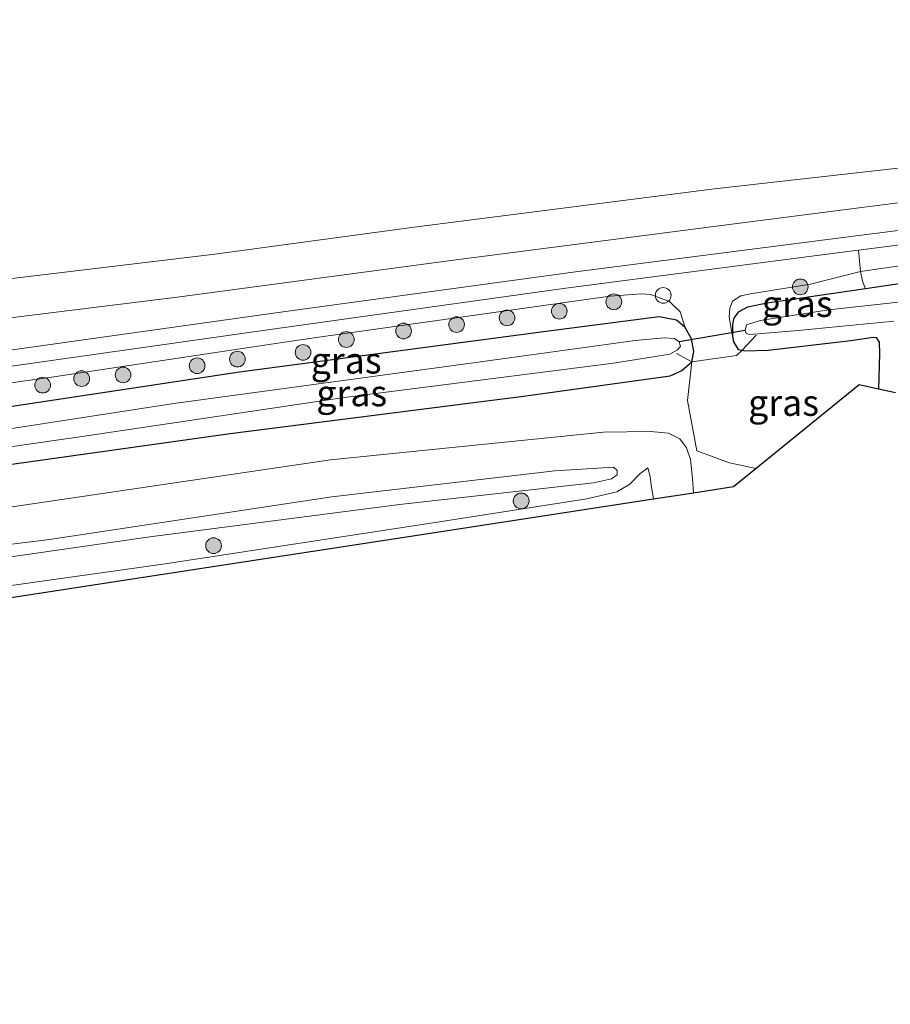
# Model space of a CAD drawing. Units: metres. Extents: x 220000 to 230000, y 585503 to 586647.
# Drawn here: x 225403 to 225486, y 586436 to 586530 of the extents above; entities that cross this region are included whole.
import ezdxf
from ezdxf.enums import TextEntityAlignment as Align

# ---------------------------------------------------------------- set-up
doc = ezdxf.new("R2010")
doc.units = ezdxf.units.M
doc.linetypes.add('IE-TERREINAFSCHEIDING', pattern=[10, 8, -2])
doc.layers.get('0').update_dxf_attribs({"lineweight": 25})
for name, color, linetype, lineweight in [('B-ME-GR-BOOM-GV-B6', 93, 'Continuous', 18), ('B-ME-GR-BOOM-S-B1', 93, 'Continuous', 18), ('B-ME-GW-KRUINLIJN-L-B1', 93, 'Continuous', 18), ('B-ME-GW-TEENLIJN-L-B1', 93, 'Continuous', 18), ('B-ME-IE-GRASLAND-GV-B6', 93, 'Continuous', 18), ('B-ME-IE-INRICHTINGSELEMENT-S-B1', 253, 'Continuous', 18), ('B-ME-IE-TERREINAFSCHEIDING-DOORGANG-L-B1', 8, 'IE-TERREINAFSCHEIDING-KUNSTMATIG-OPEN', 18), ('B-ME-IE-TERREINAFSCHEIDING-RASTERHEKWERK-L-B1', 8, 'IE-TERREINAFSCHEIDING', 18), ('B-ME-OB-WATERLIJN-L-B1', 133, 'OB-WATERLIJN', 18), ('B-ME-OG-WATER-GV-B6', 153, 'Continuous', 18), ('B-ME-VH-VERH_SOORT-BETON-OVERIG-GV-B6', 8, 'IE-TERREINAFSCHEIDING-NATUURLIJK-HOUTWAL', 18)]:
    doc.layers.add(name, color=color, linetype=linetype, lineweight=lineweight)
for name, color, linetype in [('B-ME-GW-INSTEEKWATERGANG-L-B1', 10, 'Continuous'), ('B-ME-KG-KADASTRAAL-OPNAMEDTMGRENS-L-B1', 10, 'Continuous'), ('B-ME-KW-DUIKER-L-B1', 10, 'Continuous')]:
    doc.layers.add(name, color=color, linetype=linetype)
doc.styles.add('NLCS-ISO', font='NLCS-ISO.TTF')
doc.linetypes.add('IE-TERREINAFSCHEIDING-KUNSTMATIG-OPEN', pattern='A,7,-1.5,[67,NLCS.SHX,S=0.75,R=0,X=0,Y=0],-1.5', length=10)
doc.linetypes.add('IE-TERREINAFSCHEIDING-NATUURLIJK-HOUTWAL', pattern='A,7,-1.5,[67,NLCS.SHX,S=0.75,R=45,X=0,Y=0],-1.5,7,-1.5,[70,NLCS.SHX,S=0.75,R=0,X=0,Y=0],-1.5', length=20)
doc.linetypes.add('OB-WATERLIJN', pattern='A,10,[32,NLCS.SHX,S=2,R=0,X=0,Y=0],-12', length=22)

# ---------------------------------------------------------------- blocks, each defined once
blk = doc.blocks.new('boom')
h = blk.add_hatch(color=256)
edge = h.paths.add_edge_path()
edge.add_arc((0, 0), 0.75, 0, 360)
blk.add_circle((0, 0), 0.75)
blk = doc.blocks.new('dtb')
blk.add_circle((0, 0), 0.75)

msp = doc.modelspace()

# ---------------------------------------------------------------- linework, layer by layer
at = {"layer": 'B-ME-GR-BOOM-GV-B6'}
for points in [[(225517.7969, 586510.1584, 0.6795), (225501.2103, 586508.3006, 0.7227), (225483.5706, 586505.7545, 0.7405), (225483.3795, 586507.7812, 0.8296), (225513.4051, 586511.638, 0.8863), (225516.6823, 586512.0545, 0.8952), (225517.3225, 586511.1244, 0.7379), (225517.7969, 586510.1584, 0.6795)], [(225518.2292, 586508.654, 0.3523), (225514.0315, 586508.166, 0.3536), (225494.6334, 586505.6632, 0.3147), (225484.0535, 586504.1112, 0.307), (225483.7748, 586504.8211, 0.5218), (225483.5706, 586505.7545, 0.7405), (225501.2103, 586508.3006, 0.7227), (225517.7969, 586510.1584, 0.6795), (225518.2292, 586508.654, 0.3523)]]:
    msp.add_polyline3d(points, dxfattribs=at)
at = {"layer": 'B-ME-GW-INSTEEKWATERGANG-L-B1'}
for points in [[(225494.6334, 586505.6632, 0.3147), (225484.0535, 586504.1112, 0.307), (225474.6829, 586502.7365, 0.3001), (225472.8139, 586502.3512, 0.258), (225471.9076, 586501.8591, 0.2305), (225471.5063, 586501.3101, 0.2143), (225471.3638, 586500.7274, 0.1997), (225471.3665, 586499.5891, 0.1624), (225471.4636, 586499.0522, 0.1414), (225471.9279, 586498.3176, 0.1122), (225472.2818, 586498.2379, 0.0826), (225472.5095, 586498.1866, 0.0636), (225474.7587, 586498.236, -0.0611), (225482.6754, 586499.1683, -0.0514), (225484.7823, 586499.4948, -0.0368), (225485.0893, 586499.4424, -0.0903), (225485.363, 586499.0035, -0.0644), (225485.4064, 586497.9271, -0.0303), (225485.2949, 586494.5242, 0.0079)], [(225396.936, 586486.5767, 0.2914), (225423.4445, 586490.3112, 0.3436), (225451.4401, 586493.8666, 0.3471), (225465.4292, 586495.8118, 0.2514), (225466.5308, 586496.3214, 0.2322), (225467.4923, 586497.1427, 0.234), (225467.693, 586498.1081, 0.267), (225467.4456, 586499.3452, 0.2775), (225466.864, 586500.4153, 0.2775), (225466.0153, 586501.1251, 0.2548), (225464.3665, 586501.4394, 0.2757), (225453.3363, 586500.0073, 0.1296), (225432.7159, 586497.265, 0.132), (225424.3328, 586496.1501, 0.133), (225392.3135, 586491.3011, 0.0617)]]:
    msp.add_polyline3d(points, dxfattribs=at)
at = {"layer": 'B-ME-GW-KRUINLIJN-L-B1'}
for points in [[(225210.5516, 586468.7594, 0.7718), (225230.1166, 586472.4294, 0.6777), (225250.5529, 586476.356, 0.7699), (225270.5093, 586479.6483, 0.9196), (225296.4762, 586483.724, 0.8966), (225325.3034, 586488.8938, 0.9177), (225350.3886, 586493.1385, 0.6547), (225374.8967, 586497.2217, 0.718), (225399.1225, 586500.9221, 0.743), (225418.6332, 586503.3492, 0.8275), (225444.7493, 586506.8329, 0.7545), (225471.3081, 586510.2872, 0.7353), (225488.1587, 586512.4353, 0.6392)], [(225471.3665, 586499.5891, 0.1624), (225471.0453, 586501.3944, 0.4589), (225471.1031, 586502.2596, 0.6177), (225471.3773, 586502.9244, 0.6727), (225472.1789, 586503.4182, 0.7051), (225473.1008, 586503.6213, 0.7262), (225478.8122, 586504.5316, 0.7537), (225483.5706, 586505.7545, 0.7405), (225501.2103, 586508.3006, 0.7227), (225517.7969, 586510.1584, 0.6795), (225519.2624, 586510.0178, 0.6196), (225519.8517, 586509.8061, 0.5435), (225520.143, 586509.427, 0.4787), (225520.5896, 586508.5984, 0.3293)], [(225229.8044, 586466.6426, 0.9771), (225238.7556, 586468.3865, 0.9717), (225262.6388, 586472.6225, 1.0257), (225287.2773, 586476.7762, 1.1005), (225309.5399, 586480.7306, 1.0848), (225332.5901, 586484.3812, 1.0483), (225356.0577, 586488.2436, 1.0361), (225380.9701, 586492.1225, 0.9439), (225406.6071, 586495.7045, 0.8969), (225428.6403, 586499.0151, 0.8778), (225431.903, 586499.475, 0.8697), (225459.6672, 586503.3892, 0.8012), (225462.702, 586503.6099, 0.7455), (225463.5406, 586503.5724, 0.7125), (225465.3595, 586502.8868, 0.662), (225466.382, 586501.9058, 0.5559), (225466.864, 586500.4153, 0.2775)], [(225460.005, 586487.0992, 1.8959), (225454.435, 586486.7466, 2.0889), (225433.1371, 586484.2436, 2.0489), (225406.205, 586480.1726, 2.0245), (225387.9556, 586477.9095, 2.06), (225375.6815, 586476.2427, 1.9712), (225363.6261, 586474.9771, 1.9734), (225344.1651, 586472.2084, 2.2376), (225324.8423, 586469.6746, 2.1155), (225302.3759, 586465.8267, 2.2021), (225291.897, 586463.8269, 2.0334), (225278.0822, 586461.2433, 2.413), (225269.0072, 586459.0187, 2.2598), (225256.8691, 586456.3619, 2.2776), (225243.352, 586453.4709, 2.3308), (225227.3018, 586449.7337, 2.2309), (225215.0896, 586447.3725, 2.2975)], [(225215.2337, 586446.1129, 2.4396), (225227.6297, 586448.554, 2.3042), (225242.3114, 586451.4057, 2.2909), (225254.7545, 586454.5669, 2.3353), (225262.1102, 586456.2724, 2.2576), (225269.9758, 586457.6098, 2.4507), (225278.5509, 586459.3764, 2.7016), (225286.185, 586461.1703, 2.3264), (225296.5362, 586463.1747, 2.2509), (225310.4265, 586465.4469, 2.433), (225321.3075, 586467.753, 2.3597), (225334.3749, 586469.4428, 2.3686), (225348.8239, 586471.3353, 2.2864), (225364.3405, 586473.3866, 2.2154), (225379.9801, 586475.3057, 2.0533), (225400.068, 586478.178, 2.0467), (225415.79, 586480.4226, 2.1888), (225439.5963, 586483.5151, 2.1799), (225458.1179, 586485.5798, 2.0866), (225459.8341, 586485.9555, 2.04), (225460.3712, 586486.3533, 2.02), (225460.3662, 586486.7664, 2.02), (225460.005, 586487.0992, 1.8959)], [(225463.8373, 586484.0239, 1.6274), (225463.8068, 586484.241, 1.614), (225463.6305, 586485.1478, 1.3343), (225463.5047, 586486.2023, 1.3232), (225463.2881, 586487.026, 1.4186)]]:
    msp.add_polyline3d(points, dxfattribs=at)
at = {"layer": 'B-ME-GW-TEENLIJN-L-B1'}
for points in [[(225467.6617, 586484.611, 0.2089), (225467.5614, 586486.007, 0.2264), (225467.368, 586487.819, 0.2708), (225466.9985, 586488.9313, 0.262), (225466.3488, 586489.796, 0.2509), (225465.251, 586490.3343, 0.2486), (225463.5357, 586490.4836, 0.2553), (225459.0717, 586490.4197, 0.3885), (225433.0287, 586487.7959, 0.3952), (225393.1523, 586481.9029, 0.4218), (225383.2741, 586480.4815, 0.1177), (225363.5006, 586477.828, 0.3974), (225330.6336, 586473.2439, 0.6172), (225305.6566, 586469.1881, 0.5084), (225283.2899, 586464.9355, 0.7548), (225270.4453, 586462.7088, 0.8924), (225261.5566, 586460.3576, 0.7637), (225233.4654, 586453.7656, 0.9613), (225215.0355, 586449.9594, 0.9346)], [(225463.2881, 586487.026, 1.4186), (225462.5298, 586486.4335, 1.554), (225461.5828, 586485.4584, 1.614), (225460.3422, 586484.7433, 1.6806), (225457.4765, 586484.0584, 1.7316), (225442.5878, 586481.745, 1.6939), (225417.2468, 586477.8476, 1.5696), (225381.9622, 586472.9047, 1.4763), (225350.4807, 586468.3009, 1.4453), (225319.0356, 586464.0025, 1.2899), (225286.4911, 586458.4768, 1.2987), (225256.9817, 586452.0924, 1.0701), (225241.1574, 586448.8924, 1.1456)]]:
    msp.add_polyline3d(points, dxfattribs=at)
at = {"layer": 'B-ME-IE-GRASLAND-GV-B6'}
for points in [[(225230.1166, 586472.4294, 0.6777), (225250.5529, 586476.356, 0.7699), (225270.5093, 586479.6483, 0.9196), (225296.4762, 586483.724, 0.8966), (225325.3034, 586488.8938, 0.9177), (225350.3886, 586493.1385, 0.6547), (225374.8967, 586497.2217, 0.718), (225399.1225, 586500.9221, 0.743), (225418.6332, 586503.3492, 0.8275), (225444.7493, 586506.8329, 0.7545), (225471.3081, 586510.2872, 0.7353), (225488.1587, 586512.4353, 0.6392), (225512.3381, 586515.4487, 0.6746), (225533.1101, 586518.1008, 0.6411), (225562.5138, 586522.1537, 0.6987), (225593.113, 586525.6924, 0.7062), (225626.2496, 586529.4836, 0.6783), (225659.052, 586532.1496, 0.708), (225691.2198, 586534.0488, 0.7192), (225717.2239, 586536.1004, 0.8289), (225744.7197, 586537.747, 1.0131), (225744.954, 586536.1242, 1.0704)], [(225744.7197, 586537.747, 1.0131), (225717.2239, 586536.1004, 0.8289), (225691.2198, 586534.0488, 0.7192), (225659.052, 586532.1496, 0.708), (225626.2496, 586529.4836, 0.6783), (225593.113, 586525.6924, 0.7062), (225562.5138, 586522.1537, 0.6987), (225533.1101, 586518.1008, 0.6411), (225512.3381, 586515.4487, 0.6746), (225488.1587, 586512.4353, 0.6392), (225471.3081, 586510.2872, 0.7353), (225444.7493, 586506.8329, 0.7545), (225418.6332, 586503.3492, 0.8275), (225399.1225, 586500.9221, 0.743), (225374.8967, 586497.2217, 0.718), (225350.3886, 586493.1385, 0.6547), (225325.3034, 586488.8938, 0.9177), (225296.4762, 586483.724, 0.8966), (225270.5093, 586479.6483, 0.9196), (225250.5529, 586476.356, 0.7699), (225230.1166, 586472.4294, 0.6777)], [(225744.954, 586536.1242, 1.0704), (225711.2384, 586533.2681, 0.9718), (225668.8343, 586529.8702, 0.8267), (225628.8896, 586526.2774, 0.8863), (225586.1476, 586521.7939, 0.9253), (225553.2454, 586518.0648, 0.9216), (225521.1895, 586513.9886, 0.8602), (225481.686, 586508.9701, 0.797), (225456.3797, 586505.7271, 0.917), (225427.8128, 586501.8049, 0.9823), (225403.559, 586498.4184, 0.9919), (225380.9964, 586495.1965, 0.9669), (225358.3119, 586491.7986, 0.9458), (225333.068, 586487.636, 1.0168), (225307.3116, 586483.359, 1.1013), (225278.7331, 586478.4865, 1.1455), (225256.5033, 586474.7715, 1.0322), (225229.6939, 586469.9603, 0.9093)], [(225401.2831, 586504.9253, -0.8506), (225421.9712, 586507.4161, -0.8506), (225441.0157, 586509.9805, -0.8506), (225469.6479, 586513.6334, -0.8506), (225487.4484, 586515.6467, -0.8506), (225500.7025, 586517.5367, -0.8506), (225516.3975, 586519.7101, -0.8506), (225529.2342, 586520.9338, -0.8506), (225537.6139, 586522.1774, -0.8506), (225548.782, 586523.6972, -0.8506), (225552.1078, 586524.3576, -0.8506), (225554.6987, 586524.7486, -0.8506), (225556.493, 586524.9578, -0.8506), (225558.3912, 586525.0568, -0.8506), (225559.8517, 586525.1278, -0.8506), (225561.1789, 586525.1996, -0.8506), (225561.9542, 586524.8992, -0.8506), (225562.4084, 586524.6085, -0.8506), (225562.7018, 586524.6095, -0.8506), (225563.0835, 586524.8056, -0.8506), (225564.4019, 586525.6769, -0.8506), (225565.1488, 586525.9607, -0.8506), (225567.1869, 586526.2729, -0.8506), (225585.1308, 586527.9381, -0.8506)], [(225229.3561, 586468.42, 0.9933), (225246.0333, 586471.3894, 0.9899), (225272.5606, 586475.969, 1.1531), (225296.3915, 586480.0882, 1.0495), (225322.7772, 586484.5588, 0.9669), (225348.1785, 586488.6529, 0.9227), (225369.6076, 586492.0902, 0.9477), (225397.6101, 586496.0172, 1.0072), (225427.933, 586500.3023, 1.0226), (225455.4602, 586504.1595, 0.8594), (225481.8565, 586507.5856, 0.8267), (225483.3795, 586507.7812, 0.8296), (225483.5706, 586505.7545, 0.7405)], [(225483.5706, 586505.7545, 0.7405), (225478.8122, 586504.5316, 0.7537), (225473.1008, 586503.6213, 0.7262), (225472.1789, 586503.4182, 0.7051), (225471.3773, 586502.9244, 0.6727), (225471.1031, 586502.2596, 0.6177), (225471.0453, 586501.3944, 0.4589), (225471.3665, 586499.5891, 0.1624), (225471.4636, 586499.0522, 0.1414), (225471.9279, 586498.3176, 0.1122), (225472.2818, 586498.2379, 0.0826), (225471.7648, 586497.7295, 0.1833), (225467.4923, 586497.1427, 0.234), (225467.693, 586498.1081, 0.267), (225467.4456, 586499.3452, 0.2775), (225466.864, 586500.4153, 0.2775), (225466.382, 586501.9058, 0.5559), (225465.3595, 586502.8868, 0.662), (225463.5406, 586503.5724, 0.7125), (225462.702, 586503.6099, 0.7455), (225459.6672, 586503.3892, 0.8012), (225431.903, 586499.475, 0.8697), (225428.6403, 586499.0151, 0.8778), (225406.6071, 586495.7045, 0.8969), (225380.9701, 586492.1225, 0.9439)], [(225484.0535, 586504.1112, 0.307), (225474.6829, 586502.7365, 0.3001), (225472.8139, 586502.3512, 0.258), (225471.9076, 586501.8591, 0.2305), (225471.5063, 586501.3101, 0.2143), (225471.3638, 586500.7274, 0.1997), (225471.3665, 586499.5891, 0.1624), (225471.0453, 586501.3944, 0.4589), (225471.1031, 586502.2596, 0.6177), (225471.3773, 586502.9244, 0.6727), (225472.1789, 586503.4182, 0.7051), (225473.1008, 586503.6213, 0.7262), (225478.8122, 586504.5316, 0.7537), (225483.5706, 586505.7545, 0.7405), (225483.7748, 586504.8211, 0.5218), (225484.0535, 586504.1112, 0.307)], [(225486.9269, 586494.1658, -1.0072), (225485.2949, 586494.5242, 0.0079), (225485.4064, 586497.9271, -0.0303), (225485.363, 586499.0035, -0.0644), (225485.0893, 586499.4424, -0.0903), (225484.7823, 586499.4948, -0.0368), (225482.6754, 586499.1683, -0.0514), (225474.7587, 586498.236, -0.0611), (225472.5095, 586498.1866, 0.0636), (225472.2818, 586498.2379, 0.0826), (225471.9279, 586498.3176, 0.1122), (225471.4636, 586499.0522, 0.1414), (225471.3665, 586499.5891, 0.1624), (225471.3638, 586500.7274, 0.1997), (225471.5063, 586501.3101, 0.2143), (225471.9076, 586501.8591, 0.2305), (225472.8139, 586502.3512, 0.258), (225474.6829, 586502.7365, 0.3001), (225484.0535, 586504.1112, 0.307), (225494.6334, 586505.6632, 0.3147)], [(225229.8044, 586466.6426, 0.9771), (225238.7556, 586468.3865, 0.9717), (225262.6388, 586472.6225, 1.0257), (225287.2773, 586476.7762, 1.1005), (225309.5399, 586480.7306, 1.0848), (225332.5901, 586484.3812, 1.0483), (225356.0577, 586488.2436, 1.0361), (225380.9701, 586492.1225, 0.9439), (225406.6071, 586495.7045, 0.8969), (225428.6403, 586499.0151, 0.8778), (225431.903, 586499.475, 0.8697), (225459.6672, 586503.3892, 0.8012), (225462.702, 586503.6099, 0.7455), (225463.5406, 586503.5724, 0.7125), (225465.3595, 586502.8868, 0.662), (225466.382, 586501.9058, 0.5559), (225466.864, 586500.4153, 0.2775)], [(225492.6355, 586503.4417, -1.0072), (225480.5754, 586502.0955, -1.0072), (225474.014, 586501.0818, -1.0072), (225472.6939, 586500.6669, -1.0072), (225472.57, 586500.1325, -1.0072), (225472.6893, 586499.8533, -1.0072), (225473.0373, 586499.735, -1.0072), (225477.6363, 586500.1222, -1.0072), (225486.7658, 586501.0062, -1.0072)], [(225466.864, 586500.4153, 0.2775), (225466.0153, 586501.1251, 0.2548), (225464.3665, 586501.4394, 0.2757), (225453.3363, 586500.0073, 0.1296), (225432.7159, 586497.265, 0.132), (225424.3328, 586496.1501, 0.133), (225392.3135, 586491.3011, 0.0617), (225361.0736, 586486.6586, 0.1122), (225329.9806, 586481.7674, 0.1191), (225309.8181, 586478.449, 0.234), (225287.1836, 586474.6111, 0.2026), (225261.9222, 586470.4517, 0.2461), (225238.5722, 586466.3879, 0.1522), (225230.2158, 586464.8634, 0.2017)], [(225230.2158, 586464.8634, 0.2017), (225238.5722, 586466.3879, 0.1522), (225261.9222, 586470.4517, 0.2461), (225287.1836, 586474.6111, 0.2026), (225309.8181, 586478.449, 0.234), (225329.9806, 586481.7674, 0.1191), (225361.0736, 586486.6586, 0.1122), (225392.3135, 586491.3011, 0.0617), (225424.3328, 586496.1501, 0.133), (225432.7159, 586497.265, 0.132), (225453.3363, 586500.0073, 0.1296), (225464.3665, 586501.4394, 0.2757), (225466.0153, 586501.1251, 0.2548), (225466.864, 586500.4153, 0.2775)], [(225466.864, 586500.4153, 0.2775), (225467.4456, 586499.3452, 0.2775), (225467.693, 586498.1081, 0.267), (225467.4923, 586497.1427, 0.234), (225466.5308, 586496.3214, 0.2322), (225465.4292, 586495.8118, 0.2514), (225451.4401, 586493.8666, 0.3471), (225423.4445, 586490.3112, 0.3436), (225396.936, 586486.5767, 0.2914), (225381.4748, 586484.3631, 0.1504), (225364.9423, 586481.5803, 0.4184), (225336.111, 586477.19, 0.5211), (225311.2085, 586473.7607, 0.3679), (225291.0537, 586470.3558, 0.2705), (225282.8924, 586468.9051, 0.622), (225273.7326, 586467.3281, 0.7751), (225261.7704, 586465.3018, 0.5071), (225234.6919, 586460.2698, 0.5941), (225212.8699, 586456.2674, 0.5124)], [(225382.0422, 586486.1092, -0.7422), (225409.3201, 586490.0245, -0.7422), (225434.3355, 586493.7256, -0.7422), (225460.0248, 586497.0006, -0.7422), (225465.4081, 586497.867, -0.7422), (225466.1317, 586498.2805, -0.7422), (225466.4032, 586498.5915, -0.7422), (225466.2893, 586499.0302, -0.7422), (225465.8368, 586499.3514, -0.7422), (225464.8588, 586499.4138, -0.7422), (225462.0995, 586499.1803, -0.7422), (225446.4112, 586496.9963, -0.7422), (225418.079, 586493.1616, -0.7422), (225393.3365, 586489.3352, -0.7422)], [(225485.2949, 586494.5242, 0.0079), (225483.451, 586494.9292, 0.0905), (225473.6414, 586486.9696, 0.0037), (225471.0721, 586487.4882, 0.0345), (225467.9601, 586488.6402, 0.1755), (225467.0807, 586493.4411, 0.1365), (225467.4923, 586497.1427, 0.234), (225471.7648, 586497.7295, 0.1833), (225472.2818, 586498.2379, 0.0826), (225472.5095, 586498.1866, 0.0636), (225474.7587, 586498.236, -0.0611), (225482.6754, 586499.1683, -0.0514), (225484.7823, 586499.4948, -0.0368), (225485.0893, 586499.4424, -0.0903), (225485.363, 586499.0035, -0.0644), (225485.4064, 586497.9271, -0.0303), (225485.2949, 586494.5242, 0.0079)], [(225212.8699, 586456.2674, 0.5124), (225234.6919, 586460.2698, 0.5941), (225261.7704, 586465.3018, 0.5071), (225273.7326, 586467.3281, 0.7751), (225282.8924, 586468.9051, 0.622), (225291.0537, 586470.3558, 0.2705), (225311.2085, 586473.7607, 0.3679), (225336.111, 586477.19, 0.5211), (225364.9423, 586481.5803, 0.4184), (225381.4748, 586484.3631, 0.1504), (225396.936, 586486.5767, 0.2914), (225423.4445, 586490.3112, 0.3436), (225451.4401, 586493.8666, 0.3471), (225465.4292, 586495.8118, 0.2514), (225466.5308, 586496.3214, 0.2322), (225467.4923, 586497.1427, 0.234), (225467.0807, 586493.4411, 0.1365), (225467.9601, 586488.6402, 0.1755), (225471.0721, 586487.4882, 0.0345), (225473.6414, 586486.9696, 0.0037)], [(225473.6414, 586486.9696, 0.0037), (225471.4514, 586485.1927, 0.0067), (225467.6617, 586484.611, 0.2089), (225467.5614, 586486.007, 0.2264), (225467.368, 586487.819, 0.2708), (225466.9985, 586488.9313, 0.262), (225466.3488, 586489.796, 0.2509), (225465.251, 586490.3343, 0.2486), (225463.5357, 586490.4836, 0.2553), (225459.0717, 586490.4197, 0.3885), (225433.0287, 586487.7959, 0.3952), (225393.1523, 586481.9029, 0.4218), (225383.2741, 586480.4815, 0.1177), (225363.5006, 586477.828, 0.3974), (225330.6336, 586473.2439, 0.6172), (225305.6566, 586469.1881, 0.5084), (225283.2899, 586464.9355, 0.7548), (225270.4453, 586462.7088, 0.8924), (225261.5566, 586460.3576, 0.7637), (225233.4654, 586453.7656, 0.9613), (225215.0355, 586449.9594, 0.9346)], [(225215.0355, 586449.9594, 0.9346), (225233.4654, 586453.7656, 0.9613), (225261.5566, 586460.3576, 0.7637), (225270.4453, 586462.7088, 0.8924), (225283.2899, 586464.9355, 0.7548), (225305.6566, 586469.1881, 0.5084), (225330.6336, 586473.2439, 0.6172), (225363.5006, 586477.828, 0.3974), (225383.2741, 586480.4815, 0.1177), (225393.1523, 586481.9029, 0.4218), (225433.0287, 586487.7959, 0.3952), (225459.0717, 586490.4197, 0.3885), (225463.5357, 586490.4836, 0.2553), (225465.251, 586490.3343, 0.2486), (225466.3488, 586489.796, 0.2509), (225466.9985, 586488.9313, 0.262), (225467.368, 586487.819, 0.2708), (225467.5614, 586486.007, 0.2264), (225467.6617, 586484.611, 0.2089)], [(225467.6617, 586484.611, 0.2089), (225463.8373, 586484.0239, 1.6274), (225463.8068, 586484.241, 1.614), (225463.6305, 586485.1478, 1.3343), (225463.5047, 586486.2023, 1.3232), (225463.2881, 586487.026, 1.4186), (225462.5298, 586486.4335, 1.554), (225461.5828, 586485.4584, 1.614), (225460.3422, 586484.7433, 1.6806), (225457.4765, 586484.0584, 1.7316), (225442.5878, 586481.745, 1.6939), (225417.2468, 586477.8476, 1.5696), (225381.9622, 586472.9047, 1.4763), (225350.4807, 586468.3009, 1.4453), (225319.0356, 586464.0025, 1.2899), (225286.4911, 586458.4768, 1.2987), (225256.9817, 586452.0924, 1.0701), (225241.1574, 586448.8924, 1.1456), (225173.1688, 586435.8295, 1.7388)], [(225463.8373, 586484.0239, 1.6274), (225440.4532, 586480.4345, 1.738), (225413.0639, 586476.2303, 1.5776), (225376.7066, 586470.6496, 1.3941), (225341.4201, 586465.2332, 1.3458), (225299.491, 586458.7972, 1.3139), (225265.7641, 586453.6202, 1.2632), (225241.1574, 586448.8924, 1.1456), (225256.9817, 586452.0924, 1.0701), (225286.4911, 586458.4768, 1.2987), (225319.0356, 586464.0025, 1.2899), (225350.4807, 586468.3009, 1.4453), (225381.9622, 586472.9047, 1.4763), (225417.2468, 586477.8476, 1.5696), (225442.5878, 586481.745, 1.6939), (225457.4765, 586484.0584, 1.7316), (225460.3422, 586484.7433, 1.6806), (225461.5828, 586485.4584, 1.614), (225462.5298, 586486.4335, 1.554), (225463.2881, 586487.026, 1.4186), (225463.5047, 586486.2023, 1.3232), (225463.6305, 586485.1478, 1.3343), (225463.8068, 586484.241, 1.614), (225463.8373, 586484.0239, 1.6274)], [(225387.9556, 586477.9095, 2.06), (225406.205, 586480.1726, 2.0245), (225433.1371, 586484.2436, 2.0489), (225454.435, 586486.7466, 2.0889), (225460.005, 586487.0992, 1.8959), (225460.3662, 586486.7664, 2.02), (225460.3712, 586486.3533, 2.02), (225459.8341, 586485.9555, 2.04), (225458.1179, 586485.5798, 2.0866), (225439.5963, 586483.5151, 2.1799), (225415.79, 586480.4226, 2.1888), (225400.068, 586478.178, 2.0467)], [(225400.068, 586478.178, 2.0467), (225415.79, 586480.4226, 2.1888), (225439.5963, 586483.5151, 2.1799), (225458.1179, 586485.5798, 2.0866), (225459.8341, 586485.9555, 2.04), (225460.3712, 586486.3533, 2.02), (225460.3662, 586486.7664, 2.02), (225460.005, 586487.0992, 1.8959), (225454.435, 586486.7466, 2.0889), (225433.1371, 586484.2436, 2.0489), (225406.205, 586480.1726, 2.0245), (225387.9556, 586477.9095, 2.06)]]:
    msp.add_polyline3d(points, dxfattribs=at)
at = {"layer": 'B-ME-IE-TERREINAFSCHEIDING-DOORGANG-L-B1'}
msp.add_line((225471.7648, 586497.7295, 0.1833), (225467.4923, 586497.1427, 0.234), dxfattribs=at)
at = {"layer": 'B-ME-IE-TERREINAFSCHEIDING-RASTERHEKWERK-L-B1'}
msp.add_line((225467.4923, 586497.1427, 0.234), (225466.0244, 586497.9361, -0.588), dxfattribs=at)
for points in [[(225471.7648, 586497.7295, 0.1833), (225472.2818, 586498.2379, 0.0826), (225473.6364, 586499.6806, -0.7649)], [(225467.4923, 586497.1427, 0.234), (225467.0807, 586493.4411, 0.1365), (225467.9601, 586488.6402, 0.1755), (225471.0721, 586487.4882, 0.0345), (225473.6414, 586486.9696, 0.0037)]]:
    msp.add_polyline3d(points, dxfattribs=at)
at = {"layer": 'B-ME-KG-KADASTRAAL-OPNAMEDTMGRENS-L-B1'}
msp.add_polyline3d([(225486.9269, 586494.1658, -1.0072), (225485.2949, 586494.5242, 0.0079), (225483.451, 586494.9292, 0.0905), (225473.6414, 586486.9696, 0.0037), (225471.4514, 586485.1927, 0.0067), (225467.6617, 586484.611, 0.2089), (225463.8373, 586484.0239, 1.6274), (225440.4532, 586480.4345, 1.738), (225413.0639, 586476.2303, 1.5776), (225376.7066, 586470.6496, 1.3941)], dxfattribs=at)
at = {"layer": 'B-ME-KW-DUIKER-L-B1'}
msp.add_line((225472.57, 586500.1325, -1.0072), (225466.2893, 586499.0302, -0.7422), dxfattribs=at)
at = {"layer": 'B-ME-OB-WATERLIJN-L-B1'}
msp.add_polyline3d([(225487.4484, 586515.6467, -0.8506), (225469.6479, 586513.6334, -0.8506), (225441.0157, 586509.9805, -0.8506), (225421.9712, 586507.4161, -0.8506), (225401.2831, 586504.9253, -0.8506), (225374.4344, 586501.0186, -0.8506), (225350.888, 586497.1037, -0.8506), (225324.9749, 586492.5788, -0.8506), (225296.1495, 586487.698, -0.8506), (225272.3102, 586483.6744, -0.8506), (225239.7505, 586477.938, -0.8506), (225210.5558, 586472.5703, -0.8506)], dxfattribs=at)
at = {"layer": 'B-ME-OG-WATER-GV-B6'}
for points in [[(225585.1308, 586527.9381, -0.8506), (225567.1869, 586526.2729, -0.8506), (225565.1488, 586525.9607, -0.8506), (225564.4019, 586525.6769, -0.8506), (225563.0835, 586524.8056, -0.8506), (225562.7018, 586524.6095, -0.8506), (225562.4084, 586524.6085, -0.8506), (225561.9542, 586524.8992, -0.8506), (225561.1789, 586525.1996, -0.8506), (225559.8517, 586525.1278, -0.8506), (225558.3912, 586525.0568, -0.8506), (225556.493, 586524.9578, -0.8506), (225554.6987, 586524.7486, -0.8506), (225552.1078, 586524.3576, -0.8506), (225548.782, 586523.6972, -0.8506), (225537.6139, 586522.1774, -0.8506), (225529.2342, 586520.9338, -0.8506), (225516.3975, 586519.7101, -0.8506), (225500.7025, 586517.5367, -0.8506), (225487.4484, 586515.6467, -0.8506), (225469.6479, 586513.6334, -0.8506), (225441.0157, 586509.9805, -0.8506), (225421.9712, 586507.4161, -0.8506), (225401.2831, 586504.9253, -0.8506)], [(225486.7658, 586501.0062, -1.0072), (225477.6363, 586500.1222, -1.0072), (225473.0373, 586499.735, -1.0072), (225472.6893, 586499.8533, -1.0072), (225472.57, 586500.1325, -1.0072), (225472.6939, 586500.6669, -1.0072), (225474.014, 586501.0818, -1.0072), (225480.5754, 586502.0955, -1.0072), (225492.6355, 586503.4417, -1.0072)], [(225393.3365, 586489.3352, -0.7422), (225418.079, 586493.1616, -0.7422), (225446.4112, 586496.9963, -0.7422), (225462.0995, 586499.1803, -0.7422), (225464.8588, 586499.4138, -0.7422), (225465.8368, 586499.3514, -0.7422), (225466.2893, 586499.0302, -0.7422), (225466.4032, 586498.5915, -0.7422), (225466.1317, 586498.2805, -0.7422), (225465.4081, 586497.867, -0.7422), (225460.0248, 586497.0006, -0.7422), (225434.3355, 586493.7256, -0.7422), (225409.3201, 586490.0245, -0.7422), (225382.0422, 586486.1092, -0.7422)]]:
    msp.add_polyline3d(points, dxfattribs=at)
at = {"layer": 'B-ME-VH-VERH_SOORT-BETON-OVERIG-GV-B6'}
for points in [[(225229.6939, 586469.9603, 0.9093), (225256.5033, 586474.7715, 1.0322), (225278.7331, 586478.4865, 1.1455), (225307.3116, 586483.359, 1.1013), (225333.068, 586487.636, 1.0168), (225358.3119, 586491.7986, 0.9458), (225380.9964, 586495.1965, 0.9669), (225403.559, 586498.4184, 0.9919), (225427.8128, 586501.8049, 0.9823), (225456.3797, 586505.7271, 0.917), (225481.686, 586508.9701, 0.797), (225521.1895, 586513.9886, 0.8602), (225553.2454, 586518.0648, 0.9216), (225586.1476, 586521.7939, 0.9253), (225628.8896, 586526.2774, 0.8863), (225668.8343, 586529.8702, 0.8267), (225711.2384, 586533.2681, 0.9718), (225744.954, 586536.1242, 1.0704), (225745.0471, 586535.4793, 1.0027), (225745.1559, 586534.7256, 1.0704)], [(225745.1559, 586534.7256, 1.0704), (225705.2367, 586531.3923, 1.0183), (225660.2961, 586527.8754, 0.8453), (225636.9566, 586525.6827, 0.9091), (225620.8026, 586524.165, 0.9532), (225583.812, 586520.2238, 0.9941), (225573.226, 586518.9868, 0.9903), (225548.3477, 586516.0797, 0.9811), (225523.9013, 586512.9722, 0.9148), (225516.6823, 586512.0545, 0.8952), (225513.4051, 586511.638, 0.8863), (225483.3795, 586507.7812, 0.8296), (225481.8565, 586507.5856, 0.8267), (225455.4602, 586504.1595, 0.8594), (225427.933, 586500.3023, 1.0226), (225397.6101, 586496.0172, 1.0072), (225369.6076, 586492.0902, 0.9477), (225348.1785, 586488.6529, 0.9227), (225322.7772, 586484.5588, 0.9669), (225296.3915, 586480.0882, 1.0495), (225272.5606, 586475.969, 1.1531), (225246.0333, 586471.3894, 0.9899), (225229.3561, 586468.42, 0.9933)]]:
    msp.add_polyline3d(points, dxfattribs=at)

# ---------------------------------------------------------------- block references
at = {"layer": 'B-ME-GR-BOOM-S-B1', "rotation": 90}
for p in [(225477.8392, 586504.2878, 0.7185), (225460.0508, 586502.8624, 0.5541), (225454.845, 586501.962, 0.6463), (225449.8646, 586501.331, 0.7455), (225439.9904, 586500.0767, 0.7125), (225445.0472, 586500.6896, 0.7212), (225434.5273, 586499.2656, 0.6707), (225430.4006, 586498.0361, 0.6215), (225424.1363, 586497.3942, 0.7144), (225420.293, 586496.7633, 0.7872), (225409.2785, 586495.5325, 1.0014), (225413.2287, 586495.8856, 0.9852), (225405.5573, 586494.9126, 1.0175), (225451.2099, 586483.8654, 1.8848), (225421.8619, 586479.5949, 1.816)]:
    msp.add_blockref('boom', p, dxfattribs=at)
at = {"layer": 'B-ME-IE-INRICHTINGSELEMENT-S-B1', "rotation": 90}
msp.add_blockref('dtb', (225464.7613, 586503.4765, 0.8334), dxfattribs=at)

# ---------------------------------------------------------------- texts
at = {"layer": 'B-ME-IE-GRASLAND-GV-B6', "ltscale": 0.2, "style": 'NLCS-ISO'}
for p in [(225477.5494, 586502.6718), (225434.5096, 586497.2657), (225435.0434, 586494.1459), (225476.2435, 586493.2322)]:
    msp.add_text('gras', height=2.5, dxfattribs=at).set_placement(p, align=Align.MIDDLE_CENTER)

doc.saveas('drawing.dxf')
